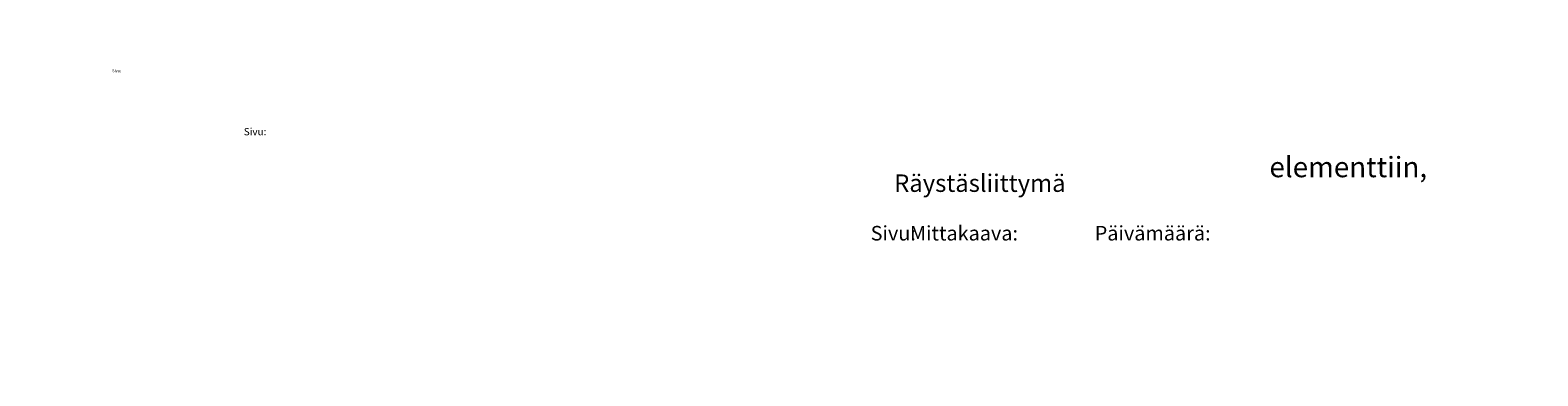
# Model space of a CAD drawing. Extents: x -2100 to 37929, y 0 to 2970.
# Drawn here: x 28010 to 30600, y 2376 to 2970 of the extents above; entities that cross this region are included whole.
import ezdxf
from ezdxf.enums import TextEntityAlignment as Align

# ---------------------------------------------------------------- set-up
doc = ezdxf.new("R2010")
doc.units = 0
doc.layers.add('R0KOMMENTIT', color=1, linetype='CONTINUOUS', plot=False)
for name, color, linetype in [('R3-1', 6, 'CONTINUOUS'), ('R5BETMUS', 254, 'CONTINUOUS'), ('R8TXT-1', 6, 'CONTINUOUS'), ('R8TXT-2', 7, 'CONTINUOUS')]:
    doc.layers.add(name, color=color, linetype=linetype)
doc.styles.get("Standard").update_dxf_attribs({"font": 'arial.ttf'})

# ---------------------------------------------------------------- blocks, each defined once
blk = doc.blocks.new('Fescon detsivu')
at = {"layer": 'R0KOMMENTIT'}
blk.add_lwpolyline([(0, 0), (2100, 0), (2100, 2970), (0, 2970)], close=True, dxfattribs=at)
at = {"layer": 'R8TXT-2'}
for p, q in [((574, 2575.5), (574, 2900)), ((1658.9, 2575.5), (1658.9, 2900)), ((574, 2661.3), (2030, 2661.3)), ((1044.3, 2575.5), (1044.3, 2661.3)), ((70, 2575.5), (2030, 2575.5)), ((70, 186.1), (2030, 186.1))]:
    blk.add_line(p, q, dxfattribs=at)
at = {"layer": 'R8TXT-2', "color": 0}
blk.add_line((70, 70), (2030, 70), dxfattribs=at)
at = {"layer": 'R8TXT-2'}
blk.add_lwpolyline([(70, 70), (2030, 70), (2030, 2900), (70, 2900)], close=True, dxfattribs=at)
at = {"layer": 'R3-1', "color": 15, "char_height": 20, "attachment_point": 1}
for s, insert in [('\\pi747.96963;{\\H1.25x;\\C6;Mittakaava:}', (-138.4, 2633.6)), ('\\pi739.28102;{\\H1.25x;\\C6;Päivämäärä:}', (352.8, 2633.6)), ('\\pi797.92699;{\\H1.25x;\\C6;Sivu:}', (895, 2633.6))]:
    blk.add_mtext_dynamic_manual_height_columns(s, width=1668.876, gutter_width=212.9, heights=[0], dxfattribs=dict(at, insert=insert))
at = {"layer": 'R8TXT-1'}
for tag, p in [('MK', (867.3, 2608.2)), ('PVM', (1420.9, 2608.9)), ('SIVUNUMERO', (1877.9, 2608.3))]:
    blk.add_attdef(tag, text='', height=25, dxfattribs=at).set_placement(p, align=Align.CENTER)
at = {"layer": 'R8TXT-2'}
for tag, height, p in [('DETALJINUMERO', 40, (1849.5, 2790.3)), ('RT', 30, (1844.7, 2694))]:
    blk.add_attdef(tag, text='', height=height, dxfattribs=at).set_placement(p, align=Align.CENTER)

msp = doc.modelspace()

# ---------------------------------------------------------------- block references
at = {"layer": 'R5BETMUS'}
for p in [(12600, 0), (14700, 0)]:
    msp.add_blockref('Fescon detsivu', p, dxfattribs=at)
at = {"layer": 'R5BETMUS', "xscale": 0.5, "yscale": 0.5, "zscale": 0.5}
msp.add_blockref('Fescon detsivu', (19950, 1485), dxfattribs=at)
at = {"layer": 'R5BETMUS', "xscale": 0.2, "yscale": 0.2, "zscale": 0.2}
msp.add_blockref('Fescon detsivu', (24780, 2376), dxfattribs=at).add_auto_attribs({'DETALJINUMERO': 'FE 13.18', 'RT': 'US', 'MK': '1:2', 'PVM': '23.08.2022', 'SIVUNUMERO': '18/18'})

# ---------------------------------------------------------------- texts
at = {"layer": 'R3-1', "color": 15, "attachment_point": 1}
for s, insert, char_height in [('\\pi83.50108;{\\C7;Fescoterm paksurappaus-eristejärjestelmä\\P\\pi244.76131;elementtiin, kuituvahvistettu}', (21571.8, 2869), 35), ('\\pi338.69037;{\\C7;Lisäverkotus aukoissa}', (21571.8, 2722.1), 30), ('\\pi404.07236;{\\C7;Räystäsliittymä}', (17371.8, 2722.1), 30)]:
    msp.add_mtext_dynamic_manual_height_columns(s, width=1084.857, gutter_width=212.9, heights=[0], dxfattribs=dict(at, insert=insert, char_height=char_height))

doc.saveas('drawing.dxf')
